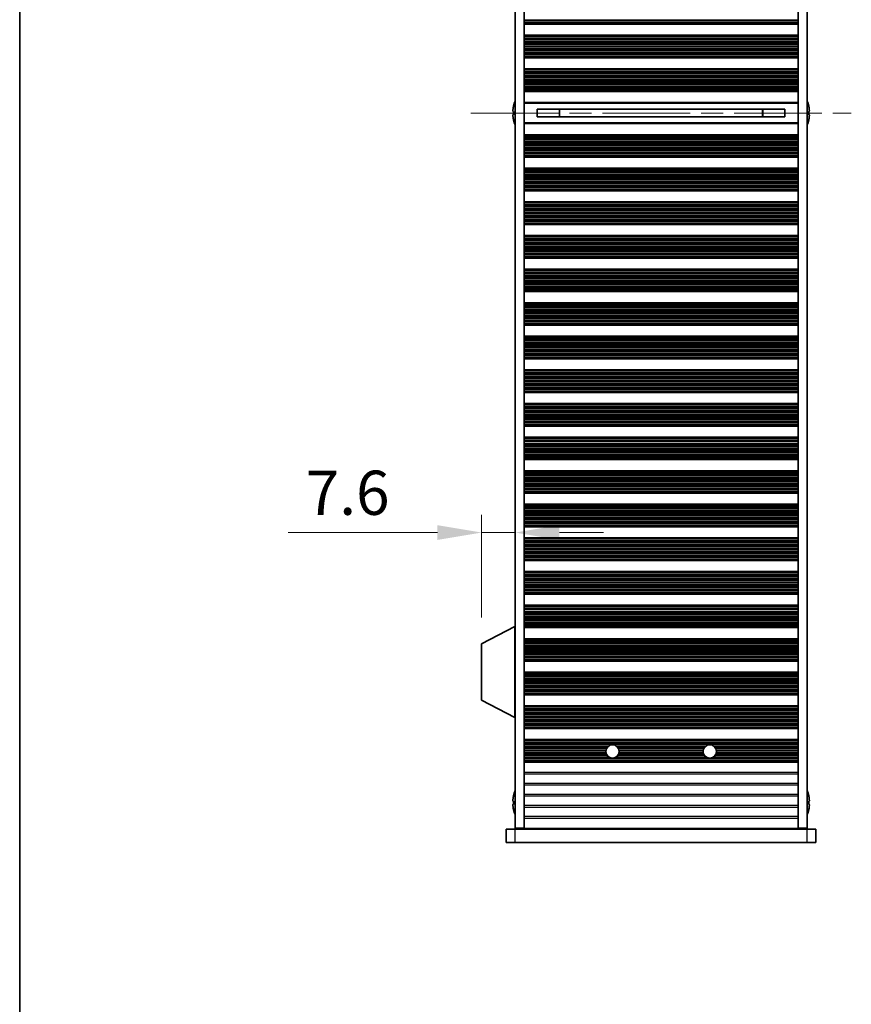
# Model space of a CAD drawing. Units: millimetres. Extents: x 0 to 6882, y 0 to 1124.
# Drawn here: x 1378 to 1567, y 441 to 663 of the extents above; entities that cross this region are included whole.
import ezdxf

# ---------------------------------------------------------------- set-up
doc = ezdxf.new("R2010")
doc.units = ezdxf.units.MM
doc.header["$LTSCALE"] = 3.5
doc.linetypes.add('CHAIN', pattern=[0.3543, 0.2362, -0.0295, 0.0591, -0.0295])
doc.layers.get('Defpoints').update_dxf_attribs({"lineweight": 25})
for name, color, linetype, lineweight in [('Border (ISO)', 7, 'Continuous', 35), ('Centerline (ISO)', 131, 'Continuous', 18), ('Dimension (ISO)', 7, 'Continuous', 18), ('Dimension (ISO) @ 1', 7, 'Continuous', 18), ('Visible (ISO)', 7, 'Continuous', 35), ('Visible Narrow (ISO)', 7, 'Continuous', 25)]:
    doc.layers.add(name, color=color, linetype=linetype, lineweight=lineweight)
doc.styles.add('Note Text (TK)', font='MS PGothic.ttf')
doc.dimstyles.new('Default - Method 1b (TK)', dxfattribs={"dimscale": 3.5, "dimtxt": 2.5, "dimasz": 2.5, "dimexe": 1, "dimexo": 1.5, "dimgap": 1, "dimtad": 1, "dimtoh": 1, "dimrnd": 1e-08, "dimdsep": 46, "dimtxsty": 'Note Text (TK)', "dimcen": 0.09, "dimdle": 5, "dimclrd": 100, "dimclre": 100, "dimclrt": 7, "dimadec": 1, "dimazin": 1, "dimtfac": 1, "dimtmove": 0, "dimatfit": 3, "dimfxl": 1, "dimtolj": 1, "dimlwd": -1, "dimlwe": -1, "dimarcsym": 0})

# ---------------------------------------------------------------- blocks, each defined once
blk = doc.blocks.new('図面枠 tk図枠')
at = {"layer": 'Border (ISO)'}
blk.add_line((14.5, 289), (14.5, 8), dxfattribs=at)
blk = doc.blocks.new('*D32')
at = {"layer": 'Defpoints', "color": 0}
for p in [(1490.53, 547.38), (1490.53, 547.38), (1482.93, 522.17)]:
    blk.add_point(p, dxfattribs=at)
at = {"layer": 'Dimension (ISO)', "color": 100}
for p, q in [((1482.93, 528.17), (1482.93, 551.38)), ((1472.93, 547.38), (1439.19, 547.38)), ((1490.53, 547.38), (1482.93, 547.38)), ((1500.53, 547.38), (1510.53, 547.38))]:
    blk.add_line(p, q, dxfattribs=at)
for points in [[(1472.93, 549.05), (1472.93, 545.71), (1482.93, 547.38)], [(1500.53, 549.05), (1500.53, 545.71), (1490.53, 547.38)]]:
    blk.add_solid(points, dxfattribs=at)
at = {"layer": 'Dimension (ISO)', "color": 7, "insert": (1443.19, 556.38), "char_height": 10, "attachment_point": 4, "style": 'Note Text (TK)'}
blk.add_mtext('\\A1;7.6', dxfattribs=at)

msp = doc.modelspace()

# ---------------------------------------------------------------- linework, layer by layer
at = {"layer": 'Centerline (ISO)', "linetype": 'CHAIN', "ltscale": 23.990969}
msp.add_line((1480.5301, 642.2709), (1566.5301, 642.2709), dxfattribs=at)
at = {"layer": 'Visible (ISO)'}
for p, q in [((1490.5301, 480.5209), (1490.5301, 804.0209)), ((1492.5301, 480.5209), (1492.5301, 804.0209)), ((1554.5301, 480.5209), (1554.5301, 804.0209)), ((1556.5301, 480.5209), (1556.5301, 804.0209)), ((1554.5301, 662.563), (1492.5301, 662.563)), ((1554.5301, 662.3709), (1492.5301, 662.3709)), ((1554.5301, 659.8709), (1492.5301, 659.8709)), ((1554.5301, 659.6787), (1492.5301, 659.6787)), ((1554.5301, 654.963), (1492.5301, 654.963)), ((1554.5301, 654.7709), (1492.5301, 654.7709)), ((1554.5301, 652.2709), (1492.5301, 652.2709)), ((1554.5301, 652.0787), (1492.5301, 652.0787)), ((1554.5301, 647.363), (1492.5301, 647.363)), ((1554.5301, 647.1709), (1492.5301, 647.1709)), ((1490.1648, 643.8709), (1490.1551, 643.8709)), ((1492.5301, 644.6709), (1554.5301, 644.6709)), ((1556.9051, 643.8709), (1556.8954, 643.8709)), ((1490.1648, 642.6459), (1490.0416, 642.6459)), ((1490.0416, 641.8959), (1490.1648, 641.8959)), ((1495.5301, 643.1269), (1495.5301, 641.4148)), ((1551.5301, 643.1182), (1495.5301, 643.1182)), ((1551.5301, 641.4236), (1495.5301, 641.4236)), ((1500.5301, 643.1182), (1500.5301, 641.4236)), ((1500.5779, 643.1182), (1500.5779, 641.4236)), ((1546.4823, 641.4236), (1546.4823, 643.1182)), ((1546.5301, 641.4236), (1546.5301, 643.1182)), ((1551.5301, 641.4148), (1551.5301, 643.1269)), ((1557.0186, 642.6459), (1556.8954, 642.6459)), ((1556.8954, 641.8959), (1557.0186, 641.8959)), ((1490.1551, 640.6709), (1490.1648, 640.6709)), ((1554.5301, 639.8709), (1492.5301, 639.8709)), ((1556.8954, 640.6709), (1556.9051, 640.6709)), ((1554.5301, 637.3709), (1492.5301, 637.3709)), ((1554.5301, 637.1787), (1492.5301, 637.1787)), ((1554.5301, 632.463), (1492.5301, 632.463)), ((1554.5301, 632.2709), (1492.5301, 632.2709)), ((1554.5301, 629.7709), (1492.5301, 629.7709)), ((1554.5301, 629.5787), (1492.5301, 629.5787)), ((1554.5301, 624.863), (1492.5301, 624.863)), ((1554.5301, 624.6709), (1492.5301, 624.6709)), ((1554.5301, 622.1709), (1492.5301, 622.1709)), ((1554.5301, 621.9787), (1492.5301, 621.9787)), ((1554.5301, 617.263), (1492.5301, 617.263)), ((1554.5301, 617.0709), (1492.5301, 617.0709)), ((1554.5301, 614.5709), (1492.5301, 614.5709)), ((1554.5301, 614.3787), (1492.5301, 614.3787)), ((1554.5301, 609.663), (1492.5301, 609.663)), ((1554.5301, 609.4709), (1492.5301, 609.4709)), ((1554.5301, 606.9709), (1492.5301, 606.9709)), ((1554.5301, 606.7787), (1492.5301, 606.7787)), ((1554.5301, 602.063), (1492.5301, 602.063)), ((1554.5301, 601.8709), (1492.5301, 601.8709)), ((1554.5301, 599.3709), (1492.5301, 599.3709)), ((1554.5301, 599.1787), (1492.5301, 599.1787)), ((1554.5301, 594.463), (1492.5301, 594.463)), ((1554.5301, 594.2709), (1492.5301, 594.2709)), ((1554.5301, 591.7709), (1492.5301, 591.7709)), ((1554.5301, 591.5787), (1492.5301, 591.5787)), ((1554.5301, 586.863), (1492.5301, 586.863)), ((1554.5301, 586.6709), (1492.5301, 586.6709)), ((1554.5301, 584.1709), (1492.5301, 584.1709)), ((1554.5301, 583.9787), (1492.5301, 583.9787)), ((1554.5301, 579.263), (1492.5301, 579.263)), ((1554.5301, 579.0709), (1492.5301, 579.0709)), ((1554.5301, 576.5709), (1492.5301, 576.5709)), ((1554.5301, 576.3787), (1492.5301, 576.3787)), ((1554.5301, 571.663), (1492.5301, 571.663)), ((1554.5301, 571.4709), (1492.5301, 571.4709)), ((1554.5301, 568.9709), (1492.5301, 568.9709)), ((1554.5301, 568.7787), (1492.5301, 568.7787)), ((1554.5301, 564.063), (1492.5301, 564.063)), ((1554.5301, 563.8709), (1492.5301, 563.8709)), ((1554.5301, 561.3709), (1492.5301, 561.3709)), ((1554.5301, 561.1787), (1492.5301, 561.1787)), ((1554.5301, 556.463), (1492.5301, 556.463)), ((1554.5301, 556.2709), (1492.5301, 556.2709)), ((1554.5301, 553.7709), (1492.5301, 553.7709)), ((1554.5301, 553.5787), (1492.5301, 553.5787)), ((1554.5301, 548.863), (1492.5301, 548.863)), ((1554.5301, 548.6709), (1492.5301, 548.6709)), ((1554.5301, 546.1709), (1492.5301, 546.1709)), ((1554.5301, 545.9787), (1492.5301, 545.9787)), ((1554.5301, 541.263), (1492.5301, 541.263)), ((1554.5301, 541.0709), (1492.5301, 541.0709)), ((1554.5301, 538.5709), (1492.5301, 538.5709)), ((1554.5301, 538.3787), (1492.5301, 538.3787)), ((1554.5301, 533.663), (1492.5301, 533.663)), ((1554.5301, 533.4709), (1492.5301, 533.4709)), ((1554.5301, 530.9709), (1492.5301, 530.9709)), ((1554.5301, 530.7787), (1492.5301, 530.7787)), ((1490.4301, 526.1209), (1482.9301, 522.1749)), ((1490.4301, 526.1209), (1490.5301, 526.1209)), ((1490.4301, 526.1209), (1490.4301, 505.5209)), ((1554.5301, 526.063), (1492.5301, 526.063)), ((1554.5301, 525.8709), (1492.5301, 525.8709)), ((1554.5301, 523.3709), (1492.5301, 523.3709)), ((1482.9301, 522.1749), (1482.9301, 509.4668)), ((1554.5301, 523.1787), (1492.5301, 523.1787)), ((1554.5301, 518.463), (1492.5301, 518.463)), ((1554.5301, 518.2709), (1492.5301, 518.2709)), ((1554.5301, 515.7709), (1492.5301, 515.7709)), ((1554.5301, 515.5787), (1492.5301, 515.5787)), ((1554.5301, 510.863), (1492.5301, 510.863)), ((1554.5301, 510.6709), (1492.5301, 510.6709)), ((1490.4301, 505.5209), (1482.9301, 509.4668)), ((1554.5301, 508.1709), (1492.5301, 508.1709)), ((1554.5301, 507.9787), (1492.5301, 507.9787)), ((1490.4301, 505.5209), (1490.5301, 505.5209)), ((1554.5301, 503.263), (1492.5301, 503.263)), ((1554.5301, 503.0709), (1492.5301, 503.0709)), ((1554.5301, 500.5709), (1492.5301, 500.5709)), ((1554.5301, 500.3787), (1492.5301, 500.3787)), ((1554.5301, 495.663), (1492.5301, 495.663)), ((1554.5301, 495.4709), (1492.5301, 495.4709)), ((1490.1648, 487.8709), (1490.1551, 487.8709)), ((1556.9051, 487.8709), (1556.8954, 487.8709)), ((1490.1648, 486.6459), (1490.0416, 486.6459)), ((1490.0416, 485.8959), (1490.1648, 485.8959)), ((1557.0186, 486.6459), (1556.8954, 486.6459)), ((1556.8954, 485.8959), (1557.0186, 485.8959)), ((1490.1551, 484.6709), (1490.1648, 484.6709)), ((1556.8954, 484.6709), (1556.9051, 484.6709)), ((1488.5301, 480.2709), (1490.5301, 480.2709)), ((1488.5301, 477.2709), (1488.5301, 480.2709)), ((1490.5301, 480.5209), (1492.5301, 480.5209)), ((1556.5301, 480.2709), (1490.5301, 480.2709)), ((1492.5301, 480.5209), (1492.5301, 480.4709)), ((1492.5301, 480.4709), (1554.5301, 480.4709)), ((1492.5301, 480.2709), (1492.5301, 480.4709)), ((1494.5301, 480.2709), (1494.5301, 480.4709)), ((1552.5301, 480.2709), (1552.5301, 480.4709)), ((1554.5301, 480.5209), (1556.5301, 480.5209)), ((1554.5301, 480.5209), (1554.5301, 480.4709)), ((1554.5301, 480.2709), (1554.5301, 480.4709)), ((1556.5301, 480.2709), (1558.5301, 480.2709)), ((1558.5301, 477.2709), (1558.5301, 480.2709)), ((1490.5301, 477.2709), (1488.5301, 477.2709)), ((1490.5301, 477.2709), (1556.5301, 477.2709)), ((1558.5301, 477.2709), (1556.5301, 477.2709))]:
    msp.add_line(p, q, dxfattribs=at)
for centre in [(1512.5301, 497.8709), (1534.5301, 497.8709)]:
    msp.add_circle(centre, 1.5, dxfattribs=at)
for centre, radius, start, end in [((1497.3824, 642.2709), 7.3928, 167.500697, 173.2026), ((1497.3824, 642.2709), 7.4023, 157.773919, 167.517006), ((1549.6778, 642.2709), 7.4023, 12.482994, 22.226081), ((1549.6778, 642.2709), 7.3928, 6.7974, 12.499303), ((1497.3824, 642.2709), 7.3928, 186.7974, 192.499303), ((1497.3824, 642.2709), 7.2273, 177.025775, 182.974225), ((1549.6778, 642.2709), 7.2273, 357.025775, 2.974225), ((1549.6778, 642.2709), 7.3928, 347.500697, 353.2026), ((1497.3824, 642.2709), 7.4023, 192.482994, 202.226081), ((1549.6778, 642.2709), 7.4023, 337.773919, 347.517006), ((1497.3824, 486.2709), 7.3928, 167.500697, 173.2026), ((1497.3824, 486.2709), 7.4023, 157.773919, 167.517006), ((1549.6778, 486.2709), 7.4023, 12.482994, 22.226081), ((1549.6778, 486.2709), 7.3928, 6.7974, 12.499303), ((1497.3824, 486.2709), 7.2273, 177.025775, 182.974225), ((1549.6778, 486.2709), 7.2273, 357.025775, 2.974225), ((1497.3824, 486.2709), 7.3928, 186.7974, 192.499303), ((1497.3824, 486.2709), 7.4023, 192.482994, 202.226081), ((1549.6778, 486.2709), 7.4023, 337.773919, 347.517006), ((1549.6778, 486.2709), 7.3928, 347.500697, 353.2026)]:
    msp.add_arc(centre, radius, start, end, dxfattribs=at)
for points in [[(1490.0416, 643.1459), (1490.0341, 643.0833), (1490.0276, 643.0164), (1490.0191, 642.8932), (1490.0169, 642.8368), (1490.0169, 642.7478), (1490.0191, 642.7093), (1490.0276, 642.6583), (1490.0341, 642.6459), (1490.0416, 642.6459)], [(1490.0416, 641.8959), (1490.0341, 641.8959), (1490.0276, 641.8834), (1490.0191, 641.8324), (1490.0169, 641.7939), (1490.0169, 641.7049), (1490.0191, 641.6485), (1490.0276, 641.5253), (1490.0341, 641.4584), (1490.0416, 641.3959)], [(1557.0186, 642.6459), (1557.0261, 642.6459), (1557.0326, 642.6583), (1557.0412, 642.7093), (1557.0433, 642.7478), (1557.0433, 642.8368), (1557.0412, 642.8932), (1557.0326, 643.0164), (1557.0261, 643.0833), (1557.0186, 643.1459)], [(1557.0186, 641.3959), (1557.0261, 641.4584), (1557.0326, 641.5253), (1557.0412, 641.6485), (1557.0433, 641.7049), (1557.0433, 641.7939), (1557.0412, 641.8324), (1557.0326, 641.8834), (1557.0261, 641.8959), (1557.0186, 641.8959)], [(1490.0416, 487.1459), (1490.0341, 487.0833), (1490.0276, 487.0164), (1490.0191, 486.8932), (1490.0169, 486.8368), (1490.0169, 486.7478), (1490.0191, 486.7093), (1490.0276, 486.6583), (1490.0341, 486.6459), (1490.0416, 486.6459)], [(1490.0416, 485.8959), (1490.0341, 485.8959), (1490.0276, 485.8834), (1490.0191, 485.8324), (1490.0169, 485.7939), (1490.0169, 485.7049), (1490.0191, 485.6485), (1490.0276, 485.5253), (1490.0341, 485.4584), (1490.0416, 485.3959)], [(1557.0186, 486.6459), (1557.0261, 486.6459), (1557.0326, 486.6583), (1557.0412, 486.7093), (1557.0433, 486.7478), (1557.0433, 486.8368), (1557.0412, 486.8932), (1557.0326, 487.0164), (1557.0261, 487.0833), (1557.0186, 487.1459)], [(1557.0186, 485.3959), (1557.0261, 485.4584), (1557.0326, 485.5253), (1557.0412, 485.6485), (1557.0433, 485.7049), (1557.0433, 485.7939), (1557.0412, 485.8324), (1557.0326, 485.8834), (1557.0261, 485.8959), (1557.0186, 485.8959)]]:
    msp.add_open_spline(points, degree=3, knots=[0.076192776, 0.076192776, 0.076192776, 0.076192776, 0.0950828432, 0.0950828432, 0.1139729103, 0.1139729103, 0.1328629774, 0.1328629774, 0.1517530446, 0.1517530446, 0.1517530446, 0.1517530446], dxfattribs=at)
at = {"layer": 'Visible Narrow (ISO)'}
for p, q in [((1554.5301, 663.2867), (1492.5301, 663.2867)), ((1554.5301, 663.1496), (1492.5301, 663.1496)), ((1554.5301, 663.0355), (1492.5301, 663.0355)), ((1554.5301, 662.682), (1492.5301, 662.682)), ((1554.5301, 662.5012), (1492.5301, 662.5012)), ((1554.5301, 659.7405), (1492.5301, 659.7405)), ((1554.5301, 659.5597), (1492.5301, 659.5597)), ((1554.5301, 659.2062), (1492.5301, 659.2062)), ((1554.5301, 659.0921), (1492.5301, 659.0921)), ((1554.5301, 658.955), (1492.5301, 658.955)), ((1554.5301, 658.764), (1492.5301, 658.764)), ((1554.5301, 658.3849), (1492.5301, 658.3849)), ((1554.5301, 658.2358), (1492.5301, 658.2358)), ((1554.5301, 657.9738), (1492.5301, 657.9738)), ((1554.5301, 657.7485), (1492.5301, 657.7485)), ((1554.5301, 657.4016), (1492.5301, 657.4016)), ((1554.5301, 657.2401), (1492.5301, 657.2401)), ((1554.5301, 656.8932), (1492.5301, 656.8932)), ((1554.5301, 656.6679), (1492.5301, 656.6679)), ((1554.5301, 656.406), (1492.5301, 656.406)), ((1554.5301, 656.2568), (1492.5301, 656.2568)), ((1554.5301, 655.8777), (1492.5301, 655.8777)), ((1554.5301, 655.6867), (1492.5301, 655.6867)), ((1554.5301, 655.5496), (1492.5301, 655.5496)), ((1554.5301, 655.4355), (1492.5301, 655.4355)), ((1554.5301, 655.082), (1492.5301, 655.082)), ((1554.5301, 654.9012), (1492.5301, 654.9012)), ((1554.5301, 652.1405), (1492.5301, 652.1405)), ((1554.5301, 651.9597), (1492.5301, 651.9597)), ((1554.5301, 651.6062), (1492.5301, 651.6062)), ((1554.5301, 651.4921), (1492.5301, 651.4921)), ((1554.5301, 651.355), (1492.5301, 651.355)), ((1554.5301, 651.164), (1492.5301, 651.164)), ((1554.5301, 650.7849), (1492.5301, 650.7849)), ((1554.5301, 650.6358), (1492.5301, 650.6358)), ((1554.5301, 650.3738), (1492.5301, 650.3738)), ((1554.5301, 650.1485), (1492.5301, 650.1485)), ((1554.5301, 649.8016), (1492.5301, 649.8016)), ((1554.5301, 649.6401), (1492.5301, 649.6401)), ((1554.5301, 649.2932), (1492.5301, 649.2932)), ((1554.5301, 649.0679), (1492.5301, 649.0679)), ((1554.5301, 648.806), (1492.5301, 648.806)), ((1554.5301, 648.6568), (1492.5301, 648.6568)), ((1554.5301, 648.2777), (1492.5301, 648.2777)), ((1554.5301, 648.0867), (1492.5301, 648.0867)), ((1554.5301, 647.9496), (1492.5301, 647.9496)), ((1554.5301, 647.8355), (1492.5301, 647.8355)), ((1554.5301, 647.482), (1492.5301, 647.482)), ((1554.5301, 647.3012), (1492.5301, 647.3012)), ((1554.5301, 644.4523), (1492.5301, 644.4523)), ((1554.5301, 640.0894), (1492.5301, 640.0894)), ((1554.5301, 637.2405), (1492.5301, 637.2405)), ((1554.5301, 637.0597), (1492.5301, 637.0597)), ((1554.5301, 636.7062), (1492.5301, 636.7062)), ((1554.5301, 636.5921), (1492.5301, 636.5921)), ((1554.5301, 636.455), (1492.5301, 636.455)), ((1554.5301, 636.264), (1492.5301, 636.264)), ((1554.5301, 635.8849), (1492.5301, 635.8849)), ((1554.5301, 635.7358), (1492.5301, 635.7358)), ((1554.5301, 635.4738), (1492.5301, 635.4738)), ((1554.5301, 635.2485), (1492.5301, 635.2485)), ((1554.5301, 634.9016), (1492.5301, 634.9016)), ((1554.5301, 634.7401), (1492.5301, 634.7401)), ((1554.5301, 634.3932), (1492.5301, 634.3932)), ((1554.5301, 634.1679), (1492.5301, 634.1679)), ((1554.5301, 633.906), (1492.5301, 633.906)), ((1554.5301, 633.7568), (1492.5301, 633.7568)), ((1554.5301, 633.3777), (1492.5301, 633.3777)), ((1554.5301, 633.1867), (1492.5301, 633.1867)), ((1554.5301, 633.0496), (1492.5301, 633.0496)), ((1554.5301, 632.9355), (1492.5301, 632.9355)), ((1554.5301, 632.582), (1492.5301, 632.582)), ((1554.5301, 632.4012), (1492.5301, 632.4012)), ((1554.5301, 629.6405), (1492.5301, 629.6405)), ((1554.5301, 629.4597), (1492.5301, 629.4597)), ((1554.5301, 629.1062), (1492.5301, 629.1062)), ((1554.5301, 628.9921), (1492.5301, 628.9921)), ((1554.5301, 628.855), (1492.5301, 628.855)), ((1554.5301, 628.664), (1492.5301, 628.664)), ((1554.5301, 628.2849), (1492.5301, 628.2849)), ((1554.5301, 628.1358), (1492.5301, 628.1358)), ((1554.5301, 627.8738), (1492.5301, 627.8738)), ((1554.5301, 627.6485), (1492.5301, 627.6485)), ((1554.5301, 627.3016), (1492.5301, 627.3016)), ((1554.5301, 627.1401), (1492.5301, 627.1401)), ((1554.5301, 626.7932), (1492.5301, 626.7932)), ((1554.5301, 626.5679), (1492.5301, 626.5679)), ((1554.5301, 626.306), (1492.5301, 626.306)), ((1554.5301, 626.1568), (1492.5301, 626.1568)), ((1554.5301, 625.7777), (1492.5301, 625.7777)), ((1554.5301, 625.5867), (1492.5301, 625.5867)), ((1554.5301, 625.4496), (1492.5301, 625.4496)), ((1554.5301, 625.3355), (1492.5301, 625.3355)), ((1554.5301, 624.982), (1492.5301, 624.982)), ((1554.5301, 624.8012), (1492.5301, 624.8012)), ((1554.5301, 622.0405), (1492.5301, 622.0405)), ((1554.5301, 621.8597), (1492.5301, 621.8597)), ((1554.5301, 621.5062), (1492.5301, 621.5062)), ((1554.5301, 621.3921), (1492.5301, 621.3921)), ((1554.5301, 621.255), (1492.5301, 621.255)), ((1554.5301, 621.064), (1492.5301, 621.064)), ((1554.5301, 620.6849), (1492.5301, 620.6849)), ((1554.5301, 620.5358), (1492.5301, 620.5358)), ((1554.5301, 620.2738), (1492.5301, 620.2738)), ((1554.5301, 620.0485), (1492.5301, 620.0485)), ((1554.5301, 619.7016), (1492.5301, 619.7016)), ((1554.5301, 619.5401), (1492.5301, 619.5401)), ((1554.5301, 619.1932), (1492.5301, 619.1932)), ((1554.5301, 618.9679), (1492.5301, 618.9679)), ((1554.5301, 618.706), (1492.5301, 618.706)), ((1554.5301, 618.5568), (1492.5301, 618.5568)), ((1554.5301, 618.1777), (1492.5301, 618.1777)), ((1554.5301, 617.9867), (1492.5301, 617.9867)), ((1554.5301, 617.8496), (1492.5301, 617.8496)), ((1554.5301, 617.7355), (1492.5301, 617.7355)), ((1554.5301, 617.382), (1492.5301, 617.382)), ((1554.5301, 617.2012), (1492.5301, 617.2012)), ((1554.5301, 614.4405), (1492.5301, 614.4405)), ((1554.5301, 614.2597), (1492.5301, 614.2597)), ((1554.5301, 613.9062), (1492.5301, 613.9062)), ((1554.5301, 613.7921), (1492.5301, 613.7921)), ((1554.5301, 613.655), (1492.5301, 613.655)), ((1554.5301, 613.464), (1492.5301, 613.464)), ((1554.5301, 613.0849), (1492.5301, 613.0849)), ((1554.5301, 612.9358), (1492.5301, 612.9358)), ((1554.5301, 612.6738), (1492.5301, 612.6738)), ((1554.5301, 612.4485), (1492.5301, 612.4485)), ((1554.5301, 612.1016), (1492.5301, 612.1016)), ((1554.5301, 611.9401), (1492.5301, 611.9401)), ((1554.5301, 611.5932), (1492.5301, 611.5932)), ((1554.5301, 611.3679), (1492.5301, 611.3679)), ((1554.5301, 611.106), (1492.5301, 611.106)), ((1554.5301, 610.9568), (1492.5301, 610.9568)), ((1554.5301, 610.5777), (1492.5301, 610.5777)), ((1554.5301, 610.3867), (1492.5301, 610.3867)), ((1554.5301, 610.2496), (1492.5301, 610.2496)), ((1554.5301, 610.1355), (1492.5301, 610.1355)), ((1554.5301, 609.782), (1492.5301, 609.782)), ((1554.5301, 609.6012), (1492.5301, 609.6012)), ((1554.5301, 606.8405), (1492.5301, 606.8405)), ((1554.5301, 606.6597), (1492.5301, 606.6597)), ((1554.5301, 606.3062), (1492.5301, 606.3062)), ((1554.5301, 606.1921), (1492.5301, 606.1921)), ((1554.5301, 606.055), (1492.5301, 606.055)), ((1554.5301, 605.864), (1492.5301, 605.864)), ((1554.5301, 605.4849), (1492.5301, 605.4849)), ((1554.5301, 605.3358), (1492.5301, 605.3358)), ((1554.5301, 605.0738), (1492.5301, 605.0738)), ((1554.5301, 604.8485), (1492.5301, 604.8485)), ((1554.5301, 604.5016), (1492.5301, 604.5016)), ((1554.5301, 604.3401), (1492.5301, 604.3401)), ((1554.5301, 603.9932), (1492.5301, 603.9932)), ((1554.5301, 603.7679), (1492.5301, 603.7679)), ((1554.5301, 603.506), (1492.5301, 603.506)), ((1554.5301, 603.3568), (1492.5301, 603.3568)), ((1554.5301, 602.9777), (1492.5301, 602.9777)), ((1554.5301, 602.7867), (1492.5301, 602.7867)), ((1554.5301, 602.6496), (1492.5301, 602.6496)), ((1554.5301, 602.5355), (1492.5301, 602.5355)), ((1554.5301, 602.182), (1492.5301, 602.182)), ((1554.5301, 602.0012), (1492.5301, 602.0012)), ((1554.5301, 599.2405), (1492.5301, 599.2405)), ((1554.5301, 599.0597), (1492.5301, 599.0597)), ((1554.5301, 598.7062), (1492.5301, 598.7062)), ((1554.5301, 598.5921), (1492.5301, 598.5921)), ((1554.5301, 598.455), (1492.5301, 598.455)), ((1554.5301, 598.264), (1492.5301, 598.264)), ((1554.5301, 597.8849), (1492.5301, 597.8849)), ((1554.5301, 597.7358), (1492.5301, 597.7358)), ((1554.5301, 597.4738), (1492.5301, 597.4738)), ((1554.5301, 597.2485), (1492.5301, 597.2485)), ((1554.5301, 596.9016), (1492.5301, 596.9016)), ((1554.5301, 596.7401), (1492.5301, 596.7401)), ((1554.5301, 596.3932), (1492.5301, 596.3932)), ((1554.5301, 596.1679), (1492.5301, 596.1679)), ((1554.5301, 595.906), (1492.5301, 595.906)), ((1554.5301, 595.7568), (1492.5301, 595.7568)), ((1554.5301, 595.3777), (1492.5301, 595.3777)), ((1554.5301, 595.1867), (1492.5301, 595.1867)), ((1554.5301, 595.0496), (1492.5301, 595.0496)), ((1554.5301, 594.9355), (1492.5301, 594.9355)), ((1554.5301, 594.582), (1492.5301, 594.582)), ((1554.5301, 594.4012), (1492.5301, 594.4012)), ((1554.5301, 591.6405), (1492.5301, 591.6405)), ((1554.5301, 591.4597), (1492.5301, 591.4597)), ((1554.5301, 591.1062), (1492.5301, 591.1062)), ((1554.5301, 590.9921), (1492.5301, 590.9921)), ((1554.5301, 590.855), (1492.5301, 590.855)), ((1554.5301, 590.664), (1492.5301, 590.664)), ((1554.5301, 590.2849), (1492.5301, 590.2849)), ((1554.5301, 590.1358), (1492.5301, 590.1358)), ((1554.5301, 589.8738), (1492.5301, 589.8738)), ((1554.5301, 589.6485), (1492.5301, 589.6485)), ((1554.5301, 589.3016), (1492.5301, 589.3016)), ((1554.5301, 589.1401), (1492.5301, 589.1401)), ((1554.5301, 588.7932), (1492.5301, 588.7932)), ((1554.5301, 588.5679), (1492.5301, 588.5679)), ((1554.5301, 588.306), (1492.5301, 588.306)), ((1554.5301, 588.1568), (1492.5301, 588.1568)), ((1554.5301, 587.7777), (1492.5301, 587.7777)), ((1554.5301, 587.5867), (1492.5301, 587.5867)), ((1554.5301, 587.4496), (1492.5301, 587.4496)), ((1554.5301, 587.3355), (1492.5301, 587.3355)), ((1554.5301, 586.982), (1492.5301, 586.982)), ((1554.5301, 586.8012), (1492.5301, 586.8012)), ((1554.5301, 584.0405), (1492.5301, 584.0405)), ((1554.5301, 583.8597), (1492.5301, 583.8597)), ((1554.5301, 583.5062), (1492.5301, 583.5062)), ((1554.5301, 583.3921), (1492.5301, 583.3921)), ((1554.5301, 583.255), (1492.5301, 583.255)), ((1554.5301, 583.064), (1492.5301, 583.064)), ((1554.5301, 582.6849), (1492.5301, 582.6849)), ((1554.5301, 582.5358), (1492.5301, 582.5358)), ((1554.5301, 582.2738), (1492.5301, 582.2738)), ((1554.5301, 582.0485), (1492.5301, 582.0485)), ((1554.5301, 581.7016), (1492.5301, 581.7016)), ((1554.5301, 581.5401), (1492.5301, 581.5401)), ((1554.5301, 581.1932), (1492.5301, 581.1932)), ((1554.5301, 580.9679), (1492.5301, 580.9679)), ((1554.5301, 580.706), (1492.5301, 580.706)), ((1554.5301, 580.5568), (1492.5301, 580.5568)), ((1554.5301, 580.1777), (1492.5301, 580.1777)), ((1554.5301, 579.9867), (1492.5301, 579.9867)), ((1554.5301, 579.8496), (1492.5301, 579.8496)), ((1554.5301, 579.7355), (1492.5301, 579.7355)), ((1554.5301, 579.382), (1492.5301, 579.382)), ((1554.5301, 579.2012), (1492.5301, 579.2012)), ((1554.5301, 576.4405), (1492.5301, 576.4405)), ((1554.5301, 576.2597), (1492.5301, 576.2597)), ((1554.5301, 575.9062), (1492.5301, 575.9062)), ((1554.5301, 575.7921), (1492.5301, 575.7921)), ((1554.5301, 575.655), (1492.5301, 575.655)), ((1554.5301, 575.464), (1492.5301, 575.464)), ((1554.5301, 575.0849), (1492.5301, 575.0849)), ((1554.5301, 574.9358), (1492.5301, 574.9358)), ((1554.5301, 574.6738), (1492.5301, 574.6738)), ((1554.5301, 574.4485), (1492.5301, 574.4485)), ((1554.5301, 574.1016), (1492.5301, 574.1016)), ((1554.5301, 573.9401), (1492.5301, 573.9401)), ((1554.5301, 573.5932), (1492.5301, 573.5932)), ((1554.5301, 573.3679), (1492.5301, 573.3679)), ((1554.5301, 573.106), (1492.5301, 573.106)), ((1554.5301, 572.9568), (1492.5301, 572.9568)), ((1554.5301, 572.5777), (1492.5301, 572.5777)), ((1554.5301, 572.3867), (1492.5301, 572.3867)), ((1554.5301, 572.2496), (1492.5301, 572.2496)), ((1554.5301, 572.1355), (1492.5301, 572.1355)), ((1554.5301, 571.782), (1492.5301, 571.782)), ((1554.5301, 571.6012), (1492.5301, 571.6012)), ((1554.5301, 568.8405), (1492.5301, 568.8405)), ((1554.5301, 568.6597), (1492.5301, 568.6597)), ((1554.5301, 568.3062), (1492.5301, 568.3062)), ((1554.5301, 568.1921), (1492.5301, 568.1921)), ((1554.5301, 568.055), (1492.5301, 568.055)), ((1554.5301, 567.864), (1492.5301, 567.864)), ((1554.5301, 567.4849), (1492.5301, 567.4849)), ((1554.5301, 567.3358), (1492.5301, 567.3358)), ((1554.5301, 567.0738), (1492.5301, 567.0738)), ((1554.5301, 566.8485), (1492.5301, 566.8485)), ((1554.5301, 566.5016), (1492.5301, 566.5016)), ((1554.5301, 566.3401), (1492.5301, 566.3401)), ((1554.5301, 565.9932), (1492.5301, 565.9932)), ((1554.5301, 565.7679), (1492.5301, 565.7679)), ((1554.5301, 565.506), (1492.5301, 565.506)), ((1554.5301, 565.3568), (1492.5301, 565.3568)), ((1554.5301, 564.9777), (1492.5301, 564.9777)), ((1554.5301, 564.7867), (1492.5301, 564.7867)), ((1554.5301, 564.6496), (1492.5301, 564.6496)), ((1554.5301, 564.5355), (1492.5301, 564.5355)), ((1554.5301, 564.182), (1492.5301, 564.182)), ((1554.5301, 564.0012), (1492.5301, 564.0012)), ((1554.5301, 561.2405), (1492.5301, 561.2405)), ((1554.5301, 561.0597), (1492.5301, 561.0597)), ((1554.5301, 560.7062), (1492.5301, 560.7062)), ((1554.5301, 560.5921), (1492.5301, 560.5921)), ((1554.5301, 560.455), (1492.5301, 560.455)), ((1554.5301, 560.264), (1492.5301, 560.264)), ((1554.5301, 559.8849), (1492.5301, 559.8849)), ((1554.5301, 559.7358), (1492.5301, 559.7358)), ((1554.5301, 559.4738), (1492.5301, 559.4738)), ((1554.5301, 559.2485), (1492.5301, 559.2485)), ((1554.5301, 558.9016), (1492.5301, 558.9016)), ((1554.5301, 558.7401), (1492.5301, 558.7401)), ((1554.5301, 558.3932), (1492.5301, 558.3932)), ((1554.5301, 558.1679), (1492.5301, 558.1679)), ((1554.5301, 557.906), (1492.5301, 557.906)), ((1554.5301, 557.7568), (1492.5301, 557.7568)), ((1554.5301, 557.3777), (1492.5301, 557.3777)), ((1554.5301, 557.1867), (1492.5301, 557.1867)), ((1554.5301, 557.0496), (1492.5301, 557.0496)), ((1554.5301, 556.9355), (1492.5301, 556.9355)), ((1554.5301, 556.582), (1492.5301, 556.582)), ((1554.5301, 556.4012), (1492.5301, 556.4012)), ((1554.5301, 553.6405), (1492.5301, 553.6405)), ((1554.5301, 553.4597), (1492.5301, 553.4597)), ((1554.5301, 553.1062), (1492.5301, 553.1062)), ((1554.5301, 552.9921), (1492.5301, 552.9921)), ((1554.5301, 552.855), (1492.5301, 552.855)), ((1554.5301, 552.664), (1492.5301, 552.664)), ((1554.5301, 552.2849), (1492.5301, 552.2849)), ((1554.5301, 552.1358), (1492.5301, 552.1358)), ((1554.5301, 551.8738), (1492.5301, 551.8738)), ((1554.5301, 551.6485), (1492.5301, 551.6485)), ((1554.5301, 551.3016), (1492.5301, 551.3016)), ((1554.5301, 551.1401), (1492.5301, 551.1401)), ((1554.5301, 550.7932), (1492.5301, 550.7932)), ((1554.5301, 550.5679), (1492.5301, 550.5679)), ((1554.5301, 550.306), (1492.5301, 550.306)), ((1554.5301, 550.1568), (1492.5301, 550.1568)), ((1554.5301, 549.7777), (1492.5301, 549.7777)), ((1554.5301, 549.5867), (1492.5301, 549.5867)), ((1554.5301, 549.4496), (1492.5301, 549.4496)), ((1554.5301, 549.3355), (1492.5301, 549.3355)), ((1554.5301, 548.982), (1492.5301, 548.982)), ((1554.5301, 548.8012), (1492.5301, 548.8012)), ((1554.5301, 546.0405), (1492.5301, 546.0405)), ((1554.5301, 545.8597), (1492.5301, 545.8597)), ((1554.5301, 545.5062), (1492.5301, 545.5062)), ((1554.5301, 545.3921), (1492.5301, 545.3921)), ((1554.5301, 545.255), (1492.5301, 545.255)), ((1554.5301, 545.064), (1492.5301, 545.064)), ((1554.5301, 544.6849), (1492.5301, 544.6849)), ((1554.5301, 544.5358), (1492.5301, 544.5358)), ((1554.5301, 544.2738), (1492.5301, 544.2738)), ((1554.5301, 544.0485), (1492.5301, 544.0485)), ((1554.5301, 543.7016), (1492.5301, 543.7016)), ((1554.5301, 543.5401), (1492.5301, 543.5401)), ((1554.5301, 543.1932), (1492.5301, 543.1932)), ((1554.5301, 542.9679), (1492.5301, 542.9679)), ((1554.5301, 542.706), (1492.5301, 542.706)), ((1554.5301, 542.5568), (1492.5301, 542.5568)), ((1554.5301, 542.1777), (1492.5301, 542.1777)), ((1554.5301, 541.9867), (1492.5301, 541.9867)), ((1554.5301, 541.8496), (1492.5301, 541.8496)), ((1554.5301, 541.7355), (1492.5301, 541.7355)), ((1554.5301, 541.382), (1492.5301, 541.382)), ((1554.5301, 541.2012), (1492.5301, 541.2012)), ((1554.5301, 538.4405), (1492.5301, 538.4405)), ((1554.5301, 538.2597), (1492.5301, 538.2597)), ((1554.5301, 537.9062), (1492.5301, 537.9062)), ((1554.5301, 537.7921), (1492.5301, 537.7921)), ((1554.5301, 537.655), (1492.5301, 537.655)), ((1554.5301, 537.464), (1492.5301, 537.464)), ((1554.5301, 537.0849), (1492.5301, 537.0849)), ((1554.5301, 536.9358), (1492.5301, 536.9358)), ((1554.5301, 536.6738), (1492.5301, 536.6738)), ((1554.5301, 536.4485), (1492.5301, 536.4485)), ((1554.5301, 536.1016), (1492.5301, 536.1016)), ((1554.5301, 535.9401), (1492.5301, 535.9401)), ((1554.5301, 535.5932), (1492.5301, 535.5932)), ((1554.5301, 535.3679), (1492.5301, 535.3679)), ((1554.5301, 535.106), (1492.5301, 535.106)), ((1554.5301, 534.9568), (1492.5301, 534.9568)), ((1554.5301, 534.5777), (1492.5301, 534.5777)), ((1554.5301, 534.3867), (1492.5301, 534.3867)), ((1554.5301, 534.2496), (1492.5301, 534.2496)), ((1554.5301, 534.1355), (1492.5301, 534.1355)), ((1554.5301, 533.782), (1492.5301, 533.782)), ((1554.5301, 533.6012), (1492.5301, 533.6012)), ((1554.5301, 530.8405), (1492.5301, 530.8405)), ((1554.5301, 530.6597), (1492.5301, 530.6597)), ((1554.5301, 530.3062), (1492.5301, 530.3062)), ((1554.5301, 530.1921), (1492.5301, 530.1921)), ((1554.5301, 530.055), (1492.5301, 530.055)), ((1554.5301, 529.864), (1492.5301, 529.864)), ((1554.5301, 529.4849), (1492.5301, 529.4849)), ((1554.5301, 529.3358), (1492.5301, 529.3358)), ((1554.5301, 529.0738), (1492.5301, 529.0738)), ((1554.5301, 528.8485), (1492.5301, 528.8485)), ((1554.5301, 528.5016), (1492.5301, 528.5016)), ((1554.5301, 528.3401), (1492.5301, 528.3401)), ((1554.5301, 527.9932), (1492.5301, 527.9932)), ((1554.5301, 527.7679), (1492.5301, 527.7679)), ((1554.5301, 527.506), (1492.5301, 527.506)), ((1554.5301, 527.3568), (1492.5301, 527.3568)), ((1554.5301, 526.9777), (1492.5301, 526.9777)), ((1554.5301, 526.7867), (1492.5301, 526.7867)), ((1554.5301, 526.6496), (1492.5301, 526.6496)), ((1554.5301, 526.5355), (1492.5301, 526.5355)), ((1554.5301, 526.182), (1492.5301, 526.182)), ((1554.5301, 526.0012), (1492.5301, 526.0012)), ((1554.5301, 523.2405), (1492.5301, 523.2405)), ((1554.5301, 523.0597), (1492.5301, 523.0597)), ((1554.5301, 522.7062), (1492.5301, 522.7062)), ((1554.5301, 522.5921), (1492.5301, 522.5921)), ((1554.5301, 522.455), (1492.5301, 522.455)), ((1554.5301, 522.264), (1492.5301, 522.264)), ((1554.5301, 521.8849), (1492.5301, 521.8849)), ((1554.5301, 521.7358), (1492.5301, 521.7358)), ((1554.5301, 521.4738), (1492.5301, 521.4738)), ((1554.5301, 521.2485), (1492.5301, 521.2485)), ((1554.5301, 520.9016), (1492.5301, 520.9016)), ((1554.5301, 520.7401), (1492.5301, 520.7401)), ((1554.5301, 520.3932), (1492.5301, 520.3932)), ((1554.5301, 520.1679), (1492.5301, 520.1679)), ((1554.5301, 519.906), (1492.5301, 519.906)), ((1554.5301, 519.7568), (1492.5301, 519.7568)), ((1554.5301, 519.3777), (1492.5301, 519.3777)), ((1554.5301, 519.1867), (1492.5301, 519.1867)), ((1554.5301, 519.0496), (1492.5301, 519.0496)), ((1554.5301, 518.9355), (1492.5301, 518.9355)), ((1554.5301, 518.582), (1492.5301, 518.582)), ((1554.5301, 518.4012), (1492.5301, 518.4012)), ((1554.5301, 515.6405), (1492.5301, 515.6405)), ((1554.5301, 515.4597), (1492.5301, 515.4597)), ((1554.5301, 515.1062), (1492.5301, 515.1062)), ((1554.5301, 514.9921), (1492.5301, 514.9921)), ((1554.5301, 514.855), (1492.5301, 514.855)), ((1554.5301, 514.664), (1492.5301, 514.664)), ((1554.5301, 514.2849), (1492.5301, 514.2849)), ((1554.5301, 514.1358), (1492.5301, 514.1358)), ((1554.5301, 513.8738), (1492.5301, 513.8738)), ((1554.5301, 513.6485), (1492.5301, 513.6485)), ((1554.5301, 513.3016), (1492.5301, 513.3016)), ((1554.5301, 513.1401), (1492.5301, 513.1401)), ((1554.5301, 512.7932), (1492.5301, 512.7932)), ((1554.5301, 512.5679), (1492.5301, 512.5679)), ((1554.5301, 512.306), (1492.5301, 512.306)), ((1554.5301, 512.1568), (1492.5301, 512.1568)), ((1554.5301, 511.7777), (1492.5301, 511.7777)), ((1554.5301, 511.5867), (1492.5301, 511.5867)), ((1554.5301, 511.4496), (1492.5301, 511.4496)), ((1554.5301, 511.3355), (1492.5301, 511.3355)), ((1554.5301, 510.982), (1492.5301, 510.982)), ((1554.5301, 510.8012), (1492.5301, 510.8012)), ((1554.5301, 508.0405), (1492.5301, 508.0405)), ((1554.5301, 507.8597), (1492.5301, 507.8597)), ((1554.5301, 507.5062), (1492.5301, 507.5062)), ((1554.5301, 507.3921), (1492.5301, 507.3921)), ((1554.5301, 507.255), (1492.5301, 507.255)), ((1554.5301, 507.064), (1492.5301, 507.064)), ((1554.5301, 506.6849), (1492.5301, 506.6849)), ((1554.5301, 506.5358), (1492.5301, 506.5358)), ((1554.5301, 506.2738), (1492.5301, 506.2738)), ((1554.5301, 506.0485), (1492.5301, 506.0485)), ((1554.5301, 505.7016), (1492.5301, 505.7016)), ((1554.5301, 505.5401), (1492.5301, 505.5401)), ((1554.5301, 505.1932), (1492.5301, 505.1932)), ((1554.5301, 504.9679), (1492.5301, 504.9679)), ((1554.5301, 504.706), (1492.5301, 504.706)), ((1554.5301, 504.5568), (1492.5301, 504.5568)), ((1554.5301, 504.1777), (1492.5301, 504.1777)), ((1554.5301, 503.9867), (1492.5301, 503.9867)), ((1554.5301, 503.8496), (1492.5301, 503.8496)), ((1554.5301, 503.7355), (1492.5301, 503.7355)), ((1554.5301, 503.382), (1492.5301, 503.382)), ((1554.5301, 503.2012), (1492.5301, 503.2012)), ((1554.5301, 500.4405), (1492.5301, 500.4405)), ((1554.5301, 500.2597), (1492.5301, 500.2597)), ((1554.5301, 499.9062), (1492.5301, 499.9062)), ((1554.5301, 499.7921), (1492.5301, 499.7921)), ((1554.5301, 499.655), (1492.5301, 499.655)), ((1554.5301, 499.464), (1492.5301, 499.464)), ((1511.6491, 499.0849), (1492.5301, 499.0849)), ((1511.4737, 498.9358), (1492.5301, 498.9358)), ((1533.6491, 499.0849), (1513.4111, 499.0849)), ((1533.4737, 498.9358), (1513.5865, 498.9358)), ((1554.5301, 499.0849), (1535.4111, 499.0849)), ((1554.5301, 498.9358), (1535.5865, 498.9358)), ((1511.2631, 498.6738), (1492.5301, 498.6738)), ((1511.1458, 498.4485), (1492.5301, 498.4485)), ((1511.048, 498.1016), (1492.5301, 498.1016)), ((1511.0317, 497.9401), (1492.5301, 497.9401)), ((1511.056, 497.5932), (1492.5301, 497.5932)), ((1511.1169, 497.3679), (1492.5301, 497.3679)), ((1511.2398, 497.106), (1492.5301, 497.106)), ((1511.3408, 496.9568), (1492.5301, 496.9568)), ((1533.3408, 496.9568), (1513.7195, 496.9568)), ((1533.2631, 498.6738), (1513.7971, 498.6738)), ((1533.2398, 497.106), (1513.8204, 497.106)), ((1533.1458, 498.4485), (1513.9144, 498.4485)), ((1533.1169, 497.3679), (1513.9433, 497.3679)), ((1533.056, 497.5932), (1514.0042, 497.5932)), ((1533.048, 498.1016), (1514.0123, 498.1016)), ((1533.0317, 497.9401), (1514.0285, 497.9401)), ((1554.5301, 496.9568), (1535.7195, 496.9568)), ((1554.5301, 498.6738), (1535.7971, 498.6738)), ((1554.5301, 497.106), (1535.8204, 497.106)), ((1554.5301, 498.4485), (1535.9144, 498.4485)), ((1554.5301, 497.3679), (1535.9433, 497.3679)), ((1554.5301, 497.5932), (1536.0042, 497.5932)), ((1554.5301, 498.1016), (1536.0123, 498.1016)), ((1554.5301, 497.9401), (1536.0285, 497.9401)), ((1511.7699, 496.5777), (1492.5301, 496.5777)), ((1512.3124, 496.3867), (1492.5301, 496.3867)), ((1554.5301, 496.2496), (1492.5301, 496.2496)), ((1554.5301, 496.1355), (1492.5301, 496.1355)), ((1554.5301, 495.782), (1492.5301, 495.782)), ((1554.5301, 495.6012), (1492.5301, 495.6012)), ((1534.3124, 496.3867), (1512.7479, 496.3867)), ((1533.7699, 496.5777), (1513.2903, 496.5777)), ((1554.5301, 496.3867), (1534.7479, 496.3867)), ((1554.5301, 496.5777), (1535.2903, 496.5777)), ((1554.5301, 493.1433), (1492.5301, 493.1433)), ((1492.5301, 492.7984), (1554.5301, 492.7984)), ((1554.5301, 490.6433), (1492.5301, 490.6433)), ((1492.5301, 490.2984), (1554.5301, 490.2984)), ((1554.5301, 488.1433), (1492.5301, 488.1433)), ((1492.5301, 487.7984), (1554.5301, 487.7984)), ((1554.5301, 485.6433), (1492.5301, 485.6433)), ((1492.5301, 485.2984), (1554.5301, 485.2984)), ((1554.5301, 483.1433), (1492.5301, 483.1433)), ((1492.5301, 482.7984), (1554.5301, 482.7984)), ((1490.5301, 477.2709), (1490.5301, 480.2709)), ((1556.5301, 477.2709), (1556.5301, 480.2709))]:
    msp.add_line(p, q, dxfattribs=at)

# ---------------------------------------------------------------- block references
at = {"xscale": 4, "yscale": 4, "zscale": 4}
msp.add_blockref('図面枠 tk図枠', (1320.5, -32), dxfattribs=at)

# ---------------------------------------------------------------- dimensions: what is measured, and where the dimension line sits
at = {"layer": 'Dimension (ISO) @ 1', "color": 100}
dim = msp.add_linear_dim(base=(1490.5301, 547.3806), p1=(1482.9301, 522.1749), p2=(1490.5301, 547.3806), angle=180, dimstyle='Default - Method 1b (TK)', override={"dimscale": 1, "dimtxt": 10, "dimasz": 10, "dimexe": 4, "dimexo": 6, "dimgap": 4, "dimtoh": 0, "dimdec": 2, "dimcen": 0.36, "dimse2": 1, "dimtol": 0, "dimlim": 0, "dimtp": 0, "dimtm": 0, "dimtdec": 2, "dimtix": 0, "dimtofl": 1, "dimtmove": 0, "dimatfit": 1}, dxfattribs=at)
dim.commit()
dim.dimension.update_dxf_attribs({"geometry": '*D32', "text_midpoint": (1451.0608, 547.3806), "dimtype": 128})

doc.saveas('drawing.dxf')
